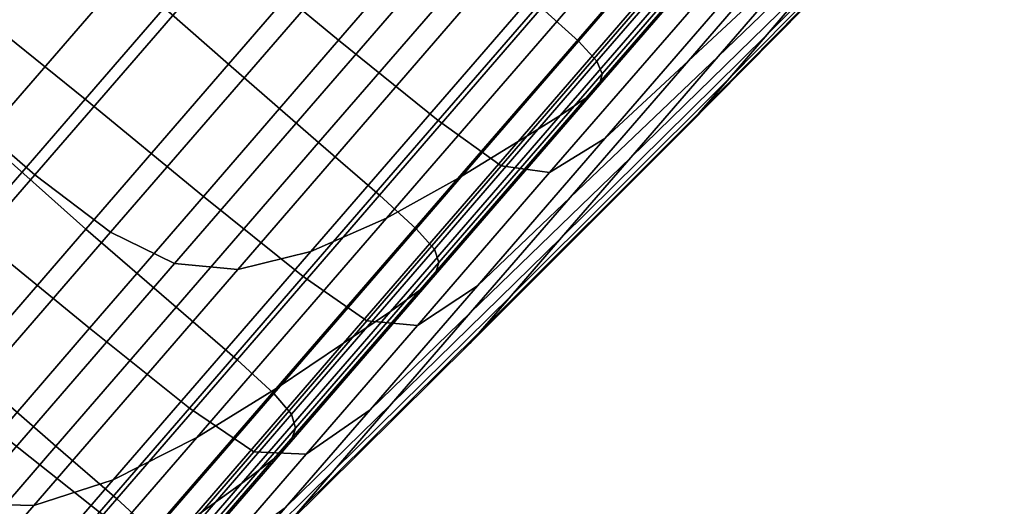
# Model space of a CAD drawing. Extents: x -0.359 to 0.344, y -0.37 to 0.339.
# Drawn here: x -0.117 to -0.108, y -0.363 to -0.358 of the extents above; entities that cross this region are included whole.
import ezdxf

# ---------------------------------------------------------------- set-up
doc = ezdxf.new("R2010")
doc.units = 0

msp = doc.modelspace()

# ---------------------------------------------------------------- linework, layer by layer
for points in [[(-0.1195027, -0.3577975, -0.103747), (-0.1182545, -0.3588783, -0.103747), (-0.1160405, -0.3563214, -0.10148), (-0.1172888, -0.3552406, -0.10148)], [(-0.1195027, -0.3577975, -0.153148), (-0.1172888, -0.3552406, -0.1554149), (-0.1160405, -0.3563214, -0.1554149), (-0.1182545, -0.3588783, -0.153148)], [(-0.1155521, -0.3574799, -0.1445732), (-0.1140846, -0.3557851, -0.1465427), (-0.1129645, -0.3567165, -0.1465048), (-0.1144289, -0.3584077, -0.1445394)], [(-0.1155521, -0.3574799, -0.1123217), (-0.1144289, -0.3584077, -0.1123555), (-0.1129645, -0.3567165, -0.1103901), (-0.1140846, -0.3557851, -0.1103522)], [(-0.1082635, -0.3559446, -0.1182534), (-0.1098313, -0.3574226, -0.1161098), (-0.1108177, -0.3585618, -0.117825), (-0.1091277, -0.3569374, -0.1196403)], [(-0.1082635, -0.3559446, -0.1386415), (-0.1091278, -0.3569374, -0.1372547), (-0.1108177, -0.3585618, -0.1390699), (-0.1098313, -0.3574226, -0.1407851)], [(-0.116456, -0.3577731, -0.1453865), (-0.1154777, -0.3586374, -0.1453995), (-0.113935, -0.3568557, -0.14747), (-0.1149145, -0.3559928, -0.1474554)], [(-0.116456, -0.3577731, -0.1115084), (-0.1149145, -0.3559928, -0.1094395), (-0.113935, -0.3568557, -0.1094249), (-0.1154777, -0.3586374, -0.1114954)], [(-0.1103532, -0.3583527, -0.1228828), (-0.108327, -0.3563159, -0.1240077), (-0.108096, -0.3560274, -0.1225891), (-0.109856, -0.3577731, -0.121162)], [(-0.1103532, -0.3583527, -0.1340121), (-0.109856, -0.3577731, -0.1357329), (-0.108096, -0.3560274, -0.1343058), (-0.108327, -0.3563159, -0.1328872)], [(-0.1121461, -0.3584175, -0.1094123), (-0.1124979, -0.3581, -0.1094249), (-0.1107929, -0.3561309, -0.1076791), (-0.11044, -0.356447, -0.1076653)], [(-0.1121461, -0.3584175, -0.1474826), (-0.11044, -0.356447, -0.1492296), (-0.1107929, -0.3561309, -0.1492158), (-0.1124979, -0.3581, -0.14747)], [(-0.1098313, -0.3574226, -0.1161098), (-0.1087085, -0.3561259, -0.1146029), (-0.109822, -0.3571261, -0.1126674), (-0.1111018, -0.3586041, -0.114385)], [(-0.1098313, -0.3574226, -0.1407851), (-0.1111018, -0.3586041, -0.1425099), (-0.109822, -0.3571261, -0.1442275), (-0.1087085, -0.3561259, -0.142292)], [(-0.117397, -0.3569067, -0.1453475), (-0.118143, -0.3561576, -0.1452695), (-0.1194879, -0.3577108, -0.1429308), (-0.1187482, -0.3584672, -0.142998)], [(-0.117397, -0.3569067, -0.1115474), (-0.1187482, -0.3584672, -0.1138969), (-0.1194879, -0.3577108, -0.1139641), (-0.118143, -0.3561576, -0.1116254)], [(-0.1173208, -0.3596867, -0.1037469), (-0.1151069, -0.3571299, -0.10148), (-0.1160405, -0.3563214, -0.10148), (-0.1182545, -0.3588783, -0.103747)], [(-0.1173208, -0.3596868, -0.153148), (-0.1182545, -0.3588783, -0.153148), (-0.1160405, -0.3563214, -0.1554149), (-0.1151069, -0.3571299, -0.1554149)], [(-0.1107059, -0.3587655, -0.1247162), (-0.1084594, -0.3564905, -0.125571), (-0.108327, -0.3563159, -0.1240077), (-0.1103532, -0.3583527, -0.1228828)], [(-0.1107059, -0.3587655, -0.1321788), (-0.1103532, -0.3583527, -0.1340121), (-0.108327, -0.3563159, -0.1328872), (-0.1084594, -0.3564905, -0.1313239)], [(-0.1121461, -0.3584175, -0.1094123), (-0.11044, -0.356447, -0.1076653), (-0.1102615, -0.3566332, -0.107624), (-0.111971, -0.3586075, -0.1093744)], [(-0.1121461, -0.3584175, -0.1474826), (-0.111971, -0.3586075, -0.1475205), (-0.1102615, -0.3566332, -0.149271), (-0.11044, -0.356447, -0.1492296)], [(-0.1107059, -0.3587655, -0.1247162), (-0.1110009, -0.3591006, -0.1265754), (-0.1088578, -0.3569289, -0.1270343), (-0.1084594, -0.3564905, -0.125571)], [(-0.1107059, -0.3587655, -0.1321788), (-0.1084594, -0.3564905, -0.1313239), (-0.1088578, -0.3569289, -0.1298607), (-0.1110009, -0.3591006, -0.1303196)], [(-0.1155521, -0.3574799, -0.1445732), (-0.1168413, -0.3589689, -0.1423313), (-0.117975, -0.3580554, -0.1423708), (-0.1166821, -0.3565623, -0.1446191)], [(-0.1155521, -0.3574799, -0.1123217), (-0.1166821, -0.3565623, -0.1122758), (-0.117975, -0.3580554, -0.1145241), (-0.1168413, -0.3589689, -0.1145636)], [(-0.111971, -0.3586075, -0.1093744), (-0.1102615, -0.3566332, -0.107624), (-0.1102054, -0.3567449, -0.1075413), (-0.1119217, -0.358727, -0.1092987)], [(-0.111971, -0.3586075, -0.1475205), (-0.1119217, -0.358727, -0.1475962), (-0.1102054, -0.3567449, -0.1493536), (-0.1102615, -0.3566332, -0.149271)], [(-0.1144289, -0.3584077, -0.1445394), (-0.1129645, -0.3567165, -0.1465048), (-0.1120215, -0.3574856, -0.1464582), (-0.1134822, -0.3591725, -0.1444978)], [(-0.1144289, -0.3584077, -0.1123555), (-0.1134822, -0.3591725, -0.1123971), (-0.1120215, -0.3574856, -0.1104367), (-0.1129645, -0.3567165, -0.1103901)], [(-0.1119474, -0.3588329, -0.1477224), (-0.1102198, -0.3568376, -0.1494914), (-0.1102054, -0.3567449, -0.1493536), (-0.1119217, -0.358727, -0.1475962)], [(-0.1119474, -0.3588329, -0.1091725), (-0.1119217, -0.358727, -0.1092987), (-0.1102054, -0.3567449, -0.1075413), (-0.1102198, -0.3568376, -0.1074035)], [(-0.1154777, -0.3586374, -0.1453995), (-0.11462, -0.3593801, -0.1453995), (-0.1130773, -0.3575984, -0.14747), (-0.113935, -0.3568557, -0.14747)], [(-0.1154777, -0.3586374, -0.1114954), (-0.113935, -0.3568557, -0.1094249), (-0.1130773, -0.3575984, -0.1094249), (-0.11462, -0.3593801, -0.1114954)], [(-0.1120728, -0.3589552, -0.14795), (-0.1103248, -0.3569364, -0.1497398), (-0.1102198, -0.3568376, -0.1494914), (-0.1119474, -0.3588329, -0.1477224)], [(-0.1120728, -0.3589552, -0.1089449), (-0.1119474, -0.3588329, -0.1091725), (-0.1102198, -0.3568376, -0.1074035), (-0.1103248, -0.3569364, -0.1071551)], [(-0.116456, -0.3577731, -0.1453865), (-0.117397, -0.3569067, -0.1453475), (-0.1187482, -0.3584672, -0.142998), (-0.1178102, -0.3593372, -0.1430316)], [(-0.116456, -0.3577731, -0.1115084), (-0.1178102, -0.3593372, -0.1138633), (-0.1187482, -0.3584672, -0.1138969), (-0.117397, -0.3569067, -0.1115474)], [(-0.1120728, -0.3589552, -0.14795), (-0.1123227, -0.3591243, -0.1483297), (-0.1105406, -0.3570662, -0.1501544), (-0.1103248, -0.3569364, -0.1497398)], [(-0.1120728, -0.3589552, -0.1089449), (-0.1103248, -0.3569364, -0.1071551), (-0.1105406, -0.3570662, -0.1067405), (-0.1123227, -0.3591243, -0.1085652)], [(-0.1091277, -0.3569374, -0.1196403), (-0.1108177, -0.3585618, -0.117825), (-0.1116494, -0.3595223, -0.1197207), (-0.109856, -0.3577731, -0.121162)], [(-0.1091278, -0.3569374, -0.1372547), (-0.109856, -0.3577731, -0.1357329), (-0.1116494, -0.3595223, -0.1371742), (-0.1108177, -0.3585618, -0.1390699)], [(-0.1110009, -0.3591006, -0.1265754), (-0.1111339, -0.3592488, -0.1284475), (-0.1091235, -0.3572141, -0.1284475), (-0.1088578, -0.3569289, -0.1270343)], [(-0.1110009, -0.3591006, -0.1303196), (-0.1088578, -0.3569289, -0.1298607), (-0.1091235, -0.3572141, -0.1284475), (-0.1111339, -0.3592488, -0.1284475)], [(-0.1123227, -0.3591243, -0.1483297), (-0.1127216, -0.3593704, -0.1489125), (-0.1108873, -0.357252, -0.1507907), (-0.1105406, -0.3570662, -0.1501544)], [(-0.1123227, -0.3591243, -0.1085652), (-0.1105406, -0.3570662, -0.1067405), (-0.1108873, -0.357252, -0.1061042), (-0.1127216, -0.3593704, -0.1079824)], [(-0.1165998, -0.3602338, -0.103823), (-0.1143927, -0.3576848, -0.1015631), (-0.1151069, -0.3571299, -0.10148), (-0.1173208, -0.3596867, -0.1037469)], [(-0.1165998, -0.3602338, -0.1530719), (-0.1173208, -0.3596868, -0.153148), (-0.1151069, -0.3571299, -0.1554149), (-0.1143927, -0.3576848, -0.1553318)], [(-0.1118967, -0.3593433, -0.1435891), (-0.1105187, -0.3577519, -0.1454385), (-0.109822, -0.3571261, -0.1442275), (-0.1111018, -0.3586041, -0.1425099)], [(-0.1118967, -0.3593433, -0.1133058), (-0.1111018, -0.3586041, -0.114385), (-0.109822, -0.3571261, -0.1126674), (-0.1105187, -0.3577519, -0.1114564)], [(-0.1132942, -0.3597237, -0.1071457), (-0.1127216, -0.3593704, -0.1079824), (-0.1108873, -0.357252, -0.1061042), (-0.111385, -0.3575186, -0.1051907)], [(-0.1132942, -0.3597237, -0.1497492), (-0.111385, -0.3575186, -0.1517042), (-0.1108873, -0.357252, -0.1507907), (-0.1127216, -0.3593704, -0.1489125)], [(-0.1098313, -0.3574226, -0.1161098), (-0.1111018, -0.3586041, -0.114385), (-0.112226, -0.3599025, -0.11634), (-0.1108177, -0.3585618, -0.117825)], [(-0.1098313, -0.3574226, -0.1407851), (-0.1108177, -0.3585618, -0.1390699), (-0.112226, -0.3599025, -0.1405549), (-0.1111018, -0.3586041, -0.1425099)], [(-0.1155521, -0.3574799, -0.1445732), (-0.1144289, -0.3584077, -0.1445394), (-0.1157154, -0.3598936, -0.1423022), (-0.1168413, -0.3589689, -0.1423313)], [(-0.1155521, -0.3574799, -0.1123217), (-0.1168413, -0.3589689, -0.1145636), (-0.1157154, -0.3598936, -0.1145927), (-0.1144289, -0.3584077, -0.1123555)], [(-0.1139741, -0.3601003, -0.1061947), (-0.1132942, -0.3597237, -0.1071457), (-0.111385, -0.3575186, -0.1051907), (-0.1119795, -0.3577968, -0.1041524)], [(-0.1139741, -0.3601003, -0.1507002), (-0.1119796, -0.3577968, -0.1527425), (-0.111385, -0.3575186, -0.1517042), (-0.1132942, -0.3597237, -0.1497492)], [(-0.1128815, -0.3596011, -0.1444286), (-0.1134822, -0.3591725, -0.1444978), (-0.1120215, -0.3574856, -0.1464582), (-0.1114272, -0.3579214, -0.1463805)], [(-0.1128815, -0.3596011, -0.1124663), (-0.1114271, -0.3579214, -0.1105144), (-0.1120215, -0.3574856, -0.1104367), (-0.1134822, -0.3591725, -0.1123971)], [(-0.1140406, -0.3598817, -0.1114954), (-0.11462, -0.3593801, -0.1114954), (-0.1130773, -0.3575984, -0.1094249), (-0.1124979, -0.3581, -0.1094249)], [(-0.1140406, -0.3598817, -0.1453996), (-0.1124979, -0.3581, -0.14747), (-0.1130773, -0.3575984, -0.14747), (-0.11462, -0.3593801, -0.1453995)], [(-0.1165998, -0.3602338, -0.103823), (-0.1159896, -0.3605304, -0.1040513), (-0.113803, -0.358005, -0.1018123), (-0.1143927, -0.3576848, -0.1015631)], [(-0.1165998, -0.3602338, -0.1530719), (-0.1143927, -0.3576848, -0.1553318), (-0.113803, -0.3580051, -0.1550826), (-0.1159896, -0.3605304, -0.1528436)], [(-0.116456, -0.3577731, -0.1453865), (-0.1178102, -0.3593372, -0.1430316), (-0.116833, -0.3602026, -0.1430428), (-0.1154777, -0.3586374, -0.1453995)], [(-0.116456, -0.3577731, -0.1115084), (-0.1154777, -0.3586374, -0.1114954), (-0.116833, -0.3602026, -0.1138521), (-0.1178102, -0.3593372, -0.1138633)], [(-0.1139741, -0.3601003, -0.1061947), (-0.1119795, -0.3577968, -0.1041524), (-0.1126168, -0.3580169, -0.1031417), (-0.1146943, -0.3604162, -0.1052689)], [(-0.1139741, -0.3601003, -0.1507002), (-0.1146943, -0.3604162, -0.151626), (-0.1126169, -0.3580169, -0.1537533), (-0.1119796, -0.3577968, -0.1527425)], [(-0.1124215, -0.3596668, -0.1441772), (-0.11099, -0.3580136, -0.1460984), (-0.1105187, -0.3577519, -0.1454385), (-0.1118967, -0.3593433, -0.1435891)], [(-0.1124215, -0.3596668, -0.1127177), (-0.1118967, -0.3593433, -0.1133058), (-0.1105187, -0.3577519, -0.1114564), (-0.11099, -0.3580136, -0.1107965)], [(-0.1103532, -0.3583527, -0.1228828), (-0.109856, -0.3577731, -0.121162), (-0.1116494, -0.3595223, -0.1197207), (-0.1123082, -0.3602832, -0.121769)], [(-0.1103532, -0.3583527, -0.1340121), (-0.1123082, -0.3602832, -0.135126), (-0.1116494, -0.3595223, -0.1371742), (-0.109856, -0.3577731, -0.1357329)], [(-0.1124215, -0.3596668, -0.1441772), (-0.1128815, -0.3596011, -0.1444286), (-0.1114272, -0.3579214, -0.1463805), (-0.11099, -0.3580136, -0.1460984)], [(-0.1124215, -0.3596668, -0.1127177), (-0.11099, -0.3580136, -0.1107965), (-0.1114271, -0.3579214, -0.1105144), (-0.1128815, -0.3596011, -0.1124663)], [(-0.1159896, -0.3605304, -0.1040513), (-0.1153884, -0.3605876, -0.1045079), (-0.1132427, -0.3581095, -0.1023108), (-0.113803, -0.358005, -0.1018123)], [(-0.1159896, -0.3605304, -0.1528436), (-0.113803, -0.3580051, -0.1550826), (-0.1132427, -0.3581095, -0.1545841), (-0.1153884, -0.3605876, -0.152387)], [(-0.1146943, -0.3604162, -0.1052689), (-0.1126168, -0.3580169, -0.1031417), (-0.1132427, -0.3581095, -0.1023108), (-0.1153884, -0.3605876, -0.1045079)], [(-0.1146943, -0.3604162, -0.151626), (-0.1153884, -0.3605876, -0.152387), (-0.1132427, -0.3581095, -0.1545841), (-0.1126169, -0.3580169, -0.1537533)], [(-0.1168413, -0.3589689, -0.1423313), (-0.1179284, -0.3602243, -0.1398536), (-0.1190652, -0.3593145, -0.1398861), (-0.117975, -0.3580554, -0.1423708)], [(-0.1168413, -0.3589689, -0.1145636), (-0.117975, -0.3580554, -0.1145241), (-0.1190652, -0.3593145, -0.1170088), (-0.1179284, -0.3602243, -0.1170413)], [(-0.1136898, -0.3602003, -0.1114841), (-0.1140406, -0.3598817, -0.1114954), (-0.1124979, -0.3581, -0.1094249), (-0.1121461, -0.3584175, -0.1094123)], [(-0.1136898, -0.3602003, -0.1454108), (-0.1121461, -0.3584175, -0.1474826), (-0.1124979, -0.3581, -0.14747), (-0.1140406, -0.3598817, -0.1453996)], [(-0.1107059, -0.3587655, -0.1247162), (-0.1103532, -0.3583527, -0.1228828), (-0.1123082, -0.3602832, -0.121769), (-0.1127873, -0.3608366, -0.1239316)], [(-0.1107059, -0.3587655, -0.1321788), (-0.1127873, -0.3608366, -0.1329634), (-0.1123082, -0.3602832, -0.135126), (-0.1103532, -0.3583527, -0.1340121)], [(-0.1144289, -0.3584077, -0.1445394), (-0.1134822, -0.3591725, -0.1444978), (-0.1147654, -0.3606545, -0.1422665), (-0.1157154, -0.3598936, -0.1423022)], [(-0.1144289, -0.3584077, -0.1123555), (-0.1157154, -0.3598936, -0.1145927), (-0.1147654, -0.3606545, -0.1146285), (-0.1134822, -0.3591725, -0.1123971)], [(-0.1136898, -0.3602003, -0.1114841), (-0.1121461, -0.3584175, -0.1094123), (-0.111971, -0.3586075, -0.1093744), (-0.1135178, -0.3603939, -0.1114504)], [(-0.1136898, -0.3602003, -0.1454108), (-0.1135178, -0.3603939, -0.1454445), (-0.111971, -0.3586075, -0.1475205), (-0.1121461, -0.3584175, -0.1474826)], [(-0.1108177, -0.3585618, -0.117825), (-0.112226, -0.3599025, -0.11634), (-0.113174, -0.3609973, -0.1185007), (-0.1116494, -0.3595223, -0.1197207)], [(-0.1108177, -0.3585618, -0.1390699), (-0.1116494, -0.3595223, -0.1371742), (-0.113174, -0.3609974, -0.1383942), (-0.112226, -0.3599025, -0.1405549)], [(-0.1154777, -0.3586374, -0.1453995), (-0.116833, -0.3602026, -0.1430428), (-0.1159753, -0.3609453, -0.1430428), (-0.11462, -0.3593801, -0.1453995)], [(-0.1154777, -0.3586374, -0.1114954), (-0.11462, -0.3593801, -0.1114954), (-0.1159753, -0.3609453, -0.1138521), (-0.116833, -0.3602026, -0.1138521)], [(-0.1135178, -0.3603939, -0.1114504), (-0.111971, -0.3586075, -0.1093744), (-0.1119217, -0.358727, -0.1092987), (-0.1134746, -0.3605205, -0.1113829)], [(-0.1135178, -0.3603939, -0.1454445), (-0.1134746, -0.3605205, -0.145512), (-0.1119217, -0.358727, -0.1475962), (-0.111971, -0.3586075, -0.1475205)], [(-0.1118967, -0.3593433, -0.1435891), (-0.1111018, -0.3586041, -0.1425099), (-0.112226, -0.3599025, -0.1405549), (-0.1131072, -0.3607414, -0.1414841)], [(-0.1118967, -0.3593433, -0.1133058), (-0.1131072, -0.3607414, -0.1154109), (-0.112226, -0.3599025, -0.11634), (-0.1111018, -0.3586041, -0.114385)], [(-0.1135106, -0.3606382, -0.1456245), (-0.1119474, -0.3588329, -0.1477224), (-0.1119217, -0.358727, -0.1475962), (-0.1134746, -0.3605205, -0.145512)], [(-0.1135106, -0.3606382, -0.1112704), (-0.1134746, -0.3605205, -0.1113829), (-0.1119217, -0.358727, -0.1092987), (-0.1119474, -0.3588329, -0.1091725)], [(-0.1107059, -0.3587655, -0.1247162), (-0.1127873, -0.3608366, -0.1239316), (-0.1130802, -0.3611748, -0.1261704), (-0.1110009, -0.3591006, -0.1265754)], [(-0.1107059, -0.3587655, -0.1321788), (-0.1110009, -0.3591006, -0.1303196), (-0.1130802, -0.3611748, -0.1307245), (-0.1127873, -0.3608366, -0.1329634)], [(-0.1136545, -0.3607818, -0.1458273), (-0.1120728, -0.3589552, -0.14795), (-0.1119474, -0.3588329, -0.1477224), (-0.1135106, -0.3606382, -0.1456245)], [(-0.1136545, -0.3607818, -0.1110677), (-0.1135106, -0.3606382, -0.1112704), (-0.1119474, -0.3588329, -0.1091725), (-0.1120728, -0.3589552, -0.1089449)], [(-0.1193239, -0.3620002, -0.1064354), (-0.1173208, -0.3596867, -0.1037469), (-0.1182545, -0.3588783, -0.103747), (-0.1202576, -0.3611918, -0.1064354)], [(-0.1193239, -0.3620002, -0.1504595), (-0.1202576, -0.3611918, -0.1504595), (-0.1182545, -0.3588783, -0.153148), (-0.1173208, -0.3596868, -0.153148)], [(-0.1136545, -0.3607818, -0.1458273), (-0.1139351, -0.3609865, -0.1461657), (-0.1123227, -0.3591243, -0.1483297), (-0.1120728, -0.3589552, -0.14795)], [(-0.1136545, -0.3607818, -0.1110677), (-0.1120728, -0.3589552, -0.1089449), (-0.1123227, -0.3591243, -0.1085652), (-0.1139351, -0.3609865, -0.1107292)], [(-0.1168413, -0.3589689, -0.1423313), (-0.1157154, -0.3598936, -0.1423022), (-0.1168002, -0.3611464, -0.1398297), (-0.1179284, -0.3602243, -0.1398536)], [(-0.1168413, -0.3589689, -0.1145636), (-0.1179284, -0.3602243, -0.1170413), (-0.1168002, -0.3611464, -0.1170652), (-0.1157154, -0.3598936, -0.1145927)], [(-0.1139351, -0.3609865, -0.1461657), (-0.1143812, -0.3612872, -0.146685), (-0.1127216, -0.3593704, -0.1489125), (-0.1123227, -0.3591243, -0.1483297)], [(-0.1139351, -0.3609865, -0.1107292), (-0.1123227, -0.3591243, -0.1085652), (-0.1127216, -0.3593704, -0.1079824), (-0.1143812, -0.3612872, -0.1102099)], [(-0.1110009, -0.3591006, -0.1265754), (-0.1130802, -0.3611748, -0.1261704), (-0.11318, -0.3612901, -0.1284475), (-0.1111339, -0.3592488, -0.1284475)], [(-0.1110009, -0.3591006, -0.1303196), (-0.1111339, -0.3592488, -0.1284475), (-0.11318, -0.3612901, -0.1284475), (-0.1130802, -0.3611748, -0.1307245)], [(-0.1128815, -0.3596011, -0.1444286), (-0.1141592, -0.3610767, -0.1422068), (-0.1147654, -0.3606545, -0.1422665), (-0.1134822, -0.3591725, -0.1444978)], [(-0.1128815, -0.3596011, -0.1124663), (-0.1134822, -0.3591725, -0.1123971), (-0.1147654, -0.3606545, -0.1146285), (-0.1141592, -0.3610767, -0.1146881)], [(-0.1178102, -0.3593372, -0.1430316), (-0.1189522, -0.360656, -0.1404289), (-0.1179758, -0.3615225, -0.1404381), (-0.116833, -0.3602026, -0.1430428)], [(-0.1178102, -0.3593372, -0.1138633), (-0.116833, -0.3602026, -0.1138521), (-0.1179758, -0.3615225, -0.1164568), (-0.1189522, -0.360656, -0.116466)], [(-0.1140406, -0.3598817, -0.1114954), (-0.1153959, -0.361447, -0.1138521), (-0.1159753, -0.3609453, -0.1138521), (-0.11462, -0.3593801, -0.1114954)], [(-0.1140406, -0.3598817, -0.1453996), (-0.11462, -0.3593801, -0.1453995), (-0.1159753, -0.3609453, -0.1430428), (-0.1153959, -0.361447, -0.1430428)], [(-0.1150218, -0.3617189, -0.1094643), (-0.1143812, -0.3612872, -0.1102099), (-0.1127216, -0.3593704, -0.1079824), (-0.1132942, -0.3597237, -0.1071457)], [(-0.1150218, -0.3617189, -0.1474307), (-0.1132942, -0.3597237, -0.1497492), (-0.1127216, -0.3593704, -0.1489125), (-0.1143812, -0.3612872, -0.146685)], [(-0.1124215, -0.3596668, -0.1441772), (-0.1118967, -0.3593433, -0.1435891), (-0.1131072, -0.3607414, -0.1414841), (-0.113679, -0.3611192, -0.1419904)], [(-0.1124215, -0.3596668, -0.1127177), (-0.113679, -0.3611192, -0.1149045), (-0.1131072, -0.3607414, -0.1154109), (-0.1118967, -0.3593433, -0.1133058)], [(-0.1124215, -0.3596668, -0.1441772), (-0.113679, -0.3611192, -0.1419904), (-0.1141592, -0.3610767, -0.1422068), (-0.1128815, -0.3596011, -0.1444286)], [(-0.1124215, -0.3596668, -0.1127177), (-0.1128815, -0.3596011, -0.1124663), (-0.1141592, -0.3610767, -0.1146881), (-0.113679, -0.3611192, -0.1149045)], [(-0.1123082, -0.3602832, -0.121769), (-0.1116494, -0.3595223, -0.1197207), (-0.113174, -0.3609973, -0.1185007), (-0.1139249, -0.3618646, -0.1208353)], [(-0.1123082, -0.3602832, -0.135126), (-0.1139249, -0.3618646, -0.1360596), (-0.113174, -0.3609974, -0.1383942), (-0.1116494, -0.3595223, -0.1371742)], [(-0.1185968, -0.3625402, -0.1065032), (-0.1165998, -0.3602338, -0.103823), (-0.1173208, -0.3596867, -0.1037469), (-0.1193239, -0.3620002, -0.1064354)], [(-0.1185968, -0.3625402, -0.1503917), (-0.1193239, -0.3620002, -0.1504595), (-0.1173208, -0.3596868, -0.153148), (-0.1165998, -0.3602338, -0.1530719)], [(-0.1157787, -0.3621845, -0.1086167), (-0.1150218, -0.3617189, -0.1094643), (-0.1132942, -0.3597237, -0.1071457), (-0.1139741, -0.3601003, -0.1061947)], [(-0.1157787, -0.3621845, -0.1482782), (-0.1139741, -0.3601003, -0.1507002), (-0.1132942, -0.3597237, -0.1497492), (-0.1150218, -0.3617189, -0.1474307)], [(-0.1136898, -0.3602003, -0.1114841), (-0.115046, -0.3617666, -0.1138425), (-0.1153959, -0.361447, -0.1138521), (-0.1140406, -0.3598817, -0.1114954)], [(-0.1136898, -0.3602003, -0.1454108), (-0.1140406, -0.3598817, -0.1453996), (-0.1153959, -0.361447, -0.1430428), (-0.115046, -0.3617666, -0.1430525)], [(-0.1157154, -0.3598936, -0.1423022), (-0.1147654, -0.3606545, -0.1422665), (-0.1158474, -0.3619041, -0.1398003), (-0.1168002, -0.3611464, -0.1398297)], [(-0.1157154, -0.3598936, -0.1145927), (-0.1168002, -0.3611464, -0.1170652), (-0.1158474, -0.3619041, -0.1170946), (-0.1147654, -0.3606545, -0.1146285)], [(-0.1131072, -0.3607414, -0.1414841), (-0.112226, -0.3599025, -0.1405549), (-0.113174, -0.3609974, -0.1383942), (-0.114128, -0.3619203, -0.1391575)], [(-0.1131072, -0.3607414, -0.1154109), (-0.114128, -0.3619203, -0.1177374), (-0.113174, -0.3609973, -0.1185007), (-0.112226, -0.3599025, -0.11634)], [(-0.1157787, -0.3621845, -0.1086167), (-0.1139741, -0.3601003, -0.1061947), (-0.1146943, -0.3604162, -0.1052689), (-0.1165741, -0.3625872, -0.1077917)], [(-0.1157787, -0.3621845, -0.1482782), (-0.1165741, -0.3625872, -0.1491032), (-0.1146943, -0.3604162, -0.151626), (-0.1139741, -0.3601003, -0.1507002)], [(-0.1187894, -0.3612188, -0.1197184), (-0.1176595, -0.3621388, -0.1197367), (-0.1168002, -0.3611464, -0.1170652), (-0.1179284, -0.3602243, -0.1170413)], [(-0.1187894, -0.3612188, -0.1371765), (-0.1179284, -0.3602243, -0.1398536), (-0.1168002, -0.3611464, -0.1398297), (-0.1176595, -0.3621388, -0.1371582)], [(-0.1185968, -0.3625402, -0.1065032), (-0.1179681, -0.3628154, -0.1067067), (-0.1159896, -0.3605304, -0.1040513), (-0.1165998, -0.3602338, -0.103823)], [(-0.1185968, -0.3625402, -0.1503917), (-0.1165998, -0.3602338, -0.1530719), (-0.1159896, -0.3605304, -0.1528436), (-0.1179681, -0.3628154, -0.1501882)], [(-0.116833, -0.3602026, -0.1430428), (-0.1179758, -0.3615225, -0.1404381), (-0.1171181, -0.3622651, -0.1404381), (-0.1159753, -0.3609453, -0.1430428)], [(-0.116833, -0.3602026, -0.1138521), (-0.1159753, -0.3609453, -0.1138521), (-0.1171181, -0.3622651, -0.1164568), (-0.1179758, -0.3615225, -0.1164568)], [(-0.1136898, -0.3602003, -0.1114841), (-0.1135178, -0.3603939, -0.1114504), (-0.1148767, -0.3619633, -0.1138134), (-0.115046, -0.3617666, -0.1138425)], [(-0.1136898, -0.3602003, -0.1454108), (-0.115046, -0.3617666, -0.1430525), (-0.1148767, -0.3619633, -0.1430815), (-0.1135178, -0.3603939, -0.1454445)], [(-0.1127873, -0.3608366, -0.1239316), (-0.1123082, -0.3602832, -0.121769), (-0.1139249, -0.3618646, -0.1208353), (-0.114471, -0.3624953, -0.1233002)], [(-0.1127873, -0.3608366, -0.1329634), (-0.114471, -0.3624953, -0.1335947), (-0.1139249, -0.3618646, -0.1360596), (-0.1123082, -0.3602832, -0.135126)], [(-0.1165741, -0.3625872, -0.1077917), (-0.1146943, -0.3604162, -0.1052689), (-0.1153884, -0.3605876, -0.1045079), (-0.1173299, -0.3628298, -0.1071136)], [(-0.1165741, -0.3625872, -0.1491032), (-0.1173299, -0.3628298, -0.1497813), (-0.1153884, -0.3605876, -0.152387), (-0.1146943, -0.3604162, -0.151626)], [(-0.1135178, -0.3603939, -0.1114504), (-0.1134746, -0.3605205, -0.1113829), (-0.1148389, -0.3620962, -0.1137553), (-0.1148767, -0.3619633, -0.1138134)], [(-0.1135178, -0.3603939, -0.1454445), (-0.1148767, -0.3619633, -0.1430815), (-0.1148389, -0.3620962, -0.1431396), (-0.1134746, -0.3605205, -0.145512)], [(-0.1179681, -0.3628154, -0.1067067), (-0.1173299, -0.3628298, -0.1071136), (-0.1153884, -0.3605876, -0.1045079), (-0.1159896, -0.3605304, -0.1040513)], [(-0.1179681, -0.3628154, -0.1501882), (-0.1159896, -0.3605304, -0.1528436), (-0.1153884, -0.3605876, -0.152387), (-0.1173299, -0.3628298, -0.1497813)], [(-0.1135106, -0.3606382, -0.1456245), (-0.1134746, -0.3605205, -0.145512), (-0.1148389, -0.3620962, -0.1431396), (-0.1148839, -0.3622242, -0.1432365)], [(-0.1135106, -0.3606382, -0.1112704), (-0.1148839, -0.3622242, -0.1136585), (-0.1148389, -0.3620962, -0.1137553), (-0.1134746, -0.3605205, -0.1113829)], [(-0.1136545, -0.3607818, -0.1458273), (-0.1135106, -0.3606382, -0.1456245), (-0.1148839, -0.3622242, -0.1432365), (-0.115044, -0.3623866, -0.143411)], [(-0.1136545, -0.3607818, -0.1110677), (-0.115044, -0.3623866, -0.1134839), (-0.1148839, -0.3622242, -0.1136585), (-0.1135106, -0.3606382, -0.1112704)], [(-0.1141592, -0.3610767, -0.1422068), (-0.1152365, -0.3623209, -0.1397513), (-0.1158474, -0.3619041, -0.1398003), (-0.1147654, -0.3606545, -0.1422665)], [(-0.1141592, -0.3610767, -0.1146881), (-0.1147654, -0.3606545, -0.1146285), (-0.1158474, -0.3619041, -0.1170946), (-0.1152365, -0.3623209, -0.1171436)], [(-0.1136545, -0.3607818, -0.1458273), (-0.115044, -0.3623866, -0.143411), (-0.1153516, -0.3626225, -0.1437024), (-0.1139351, -0.3609865, -0.1461657)], [(-0.1136545, -0.3607818, -0.1110677), (-0.1139351, -0.3609865, -0.1107292), (-0.1153516, -0.3626225, -0.1131925), (-0.115044, -0.3623866, -0.1134839)], [(-0.113679, -0.3611192, -0.1419904), (-0.1131072, -0.3607414, -0.1414841), (-0.114128, -0.3619203, -0.1391575), (-0.1147394, -0.3623438, -0.1395735)], [(-0.113679, -0.3611192, -0.1149045), (-0.1147394, -0.3623438, -0.1173214), (-0.114128, -0.3619203, -0.1177374), (-0.1131072, -0.3607414, -0.1154109)], [(-0.1127873, -0.3608366, -0.1239316), (-0.114471, -0.3624953, -0.1233002), (-0.1148048, -0.3628808, -0.1258521), (-0.1130802, -0.3611748, -0.1261704)], [(-0.1127873, -0.3608366, -0.1329634), (-0.1130802, -0.3611748, -0.1307245), (-0.1148048, -0.3628808, -0.1310428), (-0.114471, -0.3624953, -0.1335947)], [(-0.1153959, -0.361447, -0.1138521), (-0.1165387, -0.3627668, -0.1164568), (-0.1171181, -0.3622651, -0.1164568), (-0.1159753, -0.3609453, -0.1138521)], [(-0.1153959, -0.361447, -0.1430428), (-0.1159753, -0.3609453, -0.1430428), (-0.1171181, -0.3622651, -0.1404381), (-0.1165387, -0.3627668, -0.1404381)], [(-0.1139351, -0.3609865, -0.1461657), (-0.1153516, -0.3626225, -0.1437024), (-0.1158393, -0.3629711, -0.1441495), (-0.1143812, -0.3612872, -0.146685)], [(-0.1139351, -0.3609865, -0.1107292), (-0.1143812, -0.3612872, -0.1102099), (-0.1158393, -0.3629711, -0.1127454), (-0.1153516, -0.3626225, -0.1131925)], [(-0.1149365, -0.362854, -0.1202511), (-0.1139249, -0.3618646, -0.1208353), (-0.113174, -0.3609973, -0.1185007), (-0.114128, -0.3619203, -0.1177374)], [(-0.1149365, -0.362854, -0.1366438), (-0.114128, -0.3619203, -0.1391575), (-0.113174, -0.3609974, -0.1383942), (-0.1139249, -0.3618646, -0.1360596)], [(-0.113679, -0.3611192, -0.1419904), (-0.1147394, -0.3623438, -0.1395735), (-0.1152365, -0.3623209, -0.1397513), (-0.1141592, -0.3610767, -0.1422068)], [(-0.113679, -0.3611192, -0.1149045), (-0.1141592, -0.3610767, -0.1146881), (-0.1152365, -0.3623209, -0.1171436), (-0.1147394, -0.3623438, -0.1173214)], [(-0.1176595, -0.3621388, -0.1197367), (-0.1167044, -0.3628939, -0.1197592), (-0.1158474, -0.3619041, -0.1170946), (-0.1168002, -0.3611464, -0.1170652)], [(-0.1176595, -0.3621388, -0.1371582), (-0.1168002, -0.3611464, -0.1398297), (-0.1158474, -0.3619041, -0.1398003), (-0.1167044, -0.3628939, -0.1371357)], [(-0.1130802, -0.3611748, -0.1261704), (-0.1148048, -0.3628808, -0.1258521), (-0.1149186, -0.3630123, -0.1284475), (-0.11318, -0.3612901, -0.1284475)], [(-0.1130802, -0.3611748, -0.1307245), (-0.11318, -0.3612901, -0.1284475), (-0.1149186, -0.3630123, -0.1284475), (-0.1148048, -0.3628808, -0.1310428)], [(-0.1150218, -0.3617189, -0.1094643), (-0.1165395, -0.3634717, -0.1121034), (-0.1158393, -0.3629711, -0.1127454), (-0.1143812, -0.3612872, -0.1102099)], [(-0.1150218, -0.3617189, -0.1474307), (-0.1143812, -0.3612872, -0.146685), (-0.1158393, -0.3629711, -0.1441495), (-0.1165395, -0.3634717, -0.1447915)], [(-0.115046, -0.3617666, -0.1138425), (-0.1161896, -0.3630873, -0.1164489), (-0.1165387, -0.3627668, -0.1164568), (-0.1153959, -0.361447, -0.1138521)], [(-0.115046, -0.3617666, -0.1430525), (-0.1153959, -0.361447, -0.1430428), (-0.1165387, -0.3627668, -0.1404381), (-0.1161896, -0.3630873, -0.140446)], [(-0.118881, -0.3625679, -0.1192711), (-0.1179758, -0.3615225, -0.1164568), (-0.1171181, -0.3622651, -0.1164568), (-0.1180232, -0.3633105, -0.1192711)], [(-0.118881, -0.3625679, -0.1376238), (-0.1180232, -0.3633105, -0.1376238), (-0.1171181, -0.3622651, -0.1404381), (-0.1179758, -0.3615225, -0.1404381)], [(-0.1157787, -0.3621845, -0.1086167), (-0.1173642, -0.3640156, -0.1113737), (-0.1165395, -0.3634717, -0.1121034), (-0.1150218, -0.3617189, -0.1094643)], [(-0.1157787, -0.3621845, -0.1482782), (-0.1150218, -0.3617189, -0.1474307), (-0.1165395, -0.3634717, -0.1447915), (-0.1173642, -0.3640156, -0.1455212)], [(-0.115046, -0.3617666, -0.1138425), (-0.1148767, -0.3619633, -0.1138134), (-0.1160225, -0.3632867, -0.116425), (-0.1161896, -0.3630873, -0.1164489)], [(-0.115046, -0.3617666, -0.1430525), (-0.1161896, -0.3630873, -0.140446), (-0.1160225, -0.3632867, -0.1404699), (-0.1148767, -0.3619633, -0.1430815)], [(-0.1160898, -0.3633064, -0.1370982), (-0.1167044, -0.3628939, -0.1371357), (-0.1158474, -0.3619041, -0.1398003), (-0.1152365, -0.3623209, -0.1397513)], [(-0.1160898, -0.3633064, -0.1197967), (-0.1152365, -0.3623209, -0.1171436), (-0.1158474, -0.3619041, -0.1170946), (-0.1167044, -0.3628939, -0.1197592)], [(-0.1155793, -0.3633139, -0.1369621), (-0.1147394, -0.3623438, -0.1395735), (-0.114128, -0.3619203, -0.1391575), (-0.1149365, -0.362854, -0.1366438)], [(-0.1155793, -0.3633139, -0.1199328), (-0.1149365, -0.362854, -0.1202511), (-0.114128, -0.3619203, -0.1177374), (-0.1147394, -0.3623438, -0.1173214)], [(-0.1155245, -0.3635332, -0.1339897), (-0.1149365, -0.362854, -0.1366438), (-0.1139249, -0.3618646, -0.1360596), (-0.114471, -0.3624953, -0.1335947)], [(-0.1155245, -0.3635332, -0.1229052), (-0.114471, -0.3624953, -0.1233002), (-0.1139249, -0.3618646, -0.1208353), (-0.1149365, -0.362854, -0.1202511)], [(-0.1148767, -0.3619633, -0.1138134), (-0.1148389, -0.3620962, -0.1137553), (-0.1159893, -0.3634247, -0.1163773), (-0.1160225, -0.3632867, -0.116425)], [(-0.1148767, -0.3619633, -0.1430815), (-0.1160225, -0.3632867, -0.1404699), (-0.1159893, -0.3634248, -0.1405176), (-0.1148389, -0.3620962, -0.1431396)], [(-0.1182844, -0.3628606, -0.1225574), (-0.1173277, -0.3636138, -0.1225726), (-0.1167044, -0.3628939, -0.1197592), (-0.1176595, -0.3621388, -0.1197367)], [(-0.1182844, -0.3628606, -0.1343375), (-0.1176595, -0.3621388, -0.1371582), (-0.1167044, -0.3628939, -0.1371357), (-0.1173277, -0.3636138, -0.1343223)], [(-0.1148839, -0.3622242, -0.1432365), (-0.1148389, -0.3620962, -0.1431396), (-0.1159893, -0.3634248, -0.1405176), (-0.1160418, -0.3635615, -0.1405972)], [(-0.1148839, -0.3622242, -0.1136585), (-0.1160418, -0.3635615, -0.1162977), (-0.1159893, -0.3634247, -0.1163773), (-0.1148389, -0.3620962, -0.1137553)], [(-0.1157787, -0.3621845, -0.1086167), (-0.1165741, -0.3625872, -0.1077917), (-0.1182255, -0.3644944, -0.1106634), (-0.1173642, -0.3640156, -0.1113737)], [(-0.1157787, -0.3621845, -0.1482782), (-0.1173642, -0.3640156, -0.1455212), (-0.1182255, -0.3644944, -0.1462315), (-0.1165741, -0.3625872, -0.1491032)], [(-0.115044, -0.3623866, -0.143411), (-0.1148839, -0.3622242, -0.1432365), (-0.1160418, -0.3635615, -0.1405972), (-0.1162156, -0.3637397, -0.1407406)], [(-0.115044, -0.3623866, -0.1134839), (-0.1162156, -0.3637397, -0.1161543), (-0.1160418, -0.3635615, -0.1162977), (-0.1148839, -0.3622242, -0.1136585)], [(-0.1174439, -0.3638122, -0.1376238), (-0.1165387, -0.3627668, -0.1404381), (-0.1171181, -0.3622651, -0.1404381), (-0.1180232, -0.3633105, -0.1376238)], [(-0.1174439, -0.3638122, -0.1192711), (-0.1180232, -0.3633105, -0.1192711), (-0.1171181, -0.3622651, -0.1164568), (-0.1165387, -0.3627668, -0.1164568)], [(-0.1155793, -0.3633139, -0.1369621), (-0.1160898, -0.3633064, -0.1370982), (-0.1152365, -0.3623209, -0.1397513), (-0.1147394, -0.3623438, -0.1395735)], [(-0.1155793, -0.3633139, -0.1199328), (-0.1147394, -0.3623438, -0.1173214), (-0.1152365, -0.3623209, -0.1171436), (-0.1160898, -0.3633064, -0.1197967)], [(-0.115044, -0.3623866, -0.143411), (-0.1162156, -0.3637397, -0.1407406), (-0.116546, -0.364002, -0.14098), (-0.1153516, -0.3626225, -0.1437024)], [(-0.115044, -0.3623866, -0.1134839), (-0.1153516, -0.3626225, -0.1131925), (-0.116546, -0.364002, -0.1159149), (-0.1162156, -0.3637397, -0.1161543)], [(-0.1155245, -0.3635332, -0.1339897), (-0.114471, -0.3624953, -0.1335947), (-0.1148048, -0.3628808, -0.1310428), (-0.1158839, -0.3639483, -0.131242)], [(-0.1155245, -0.3635332, -0.1229052), (-0.1158839, -0.3639483, -0.1256529), (-0.1148048, -0.3628808, -0.1258521), (-0.114471, -0.3624953, -0.1233002)], [(-0.1165741, -0.3625872, -0.1077917), (-0.1173299, -0.3628298, -0.1071136), (-0.1190355, -0.3647996, -0.1100795), (-0.1182255, -0.3644944, -0.1106634)], [(-0.1165741, -0.3625872, -0.1491032), (-0.1182255, -0.3644944, -0.1462315), (-0.1190355, -0.3647996, -0.1468154), (-0.1173299, -0.3628298, -0.1497813)], [(-0.1153516, -0.3626225, -0.1437024), (-0.116546, -0.364002, -0.14098), (-0.1170688, -0.364391, -0.1413473), (-0.1158393, -0.3629711, -0.1441495)], [(-0.1153516, -0.3626225, -0.1131925), (-0.1158393, -0.3629711, -0.1127454), (-0.1170688, -0.364391, -0.1155476), (-0.116546, -0.364002, -0.1159149)], [(-0.1170954, -0.3641334, -0.1376299), (-0.1161896, -0.3630873, -0.140446), (-0.1165387, -0.3627668, -0.1404381), (-0.1174439, -0.3638122, -0.1376238)], [(-0.1170954, -0.3641334, -0.119265), (-0.1174439, -0.3638122, -0.1192711), (-0.1165387, -0.3627668, -0.1164568), (-0.1161896, -0.3630873, -0.1164489)], [(-0.1179681, -0.3628154, -0.1067067), (-0.1197062, -0.3648228, -0.1097292), (-0.1190355, -0.3647996, -0.1100795), (-0.1173299, -0.3628298, -0.1071136)], [(-0.1179681, -0.3628154, -0.1501882), (-0.1173299, -0.3628298, -0.1497813), (-0.1190355, -0.3647996, -0.1468154), (-0.1197062, -0.3648228, -0.1471657)]]:
    msp.add_3dface(points)

doc.saveas('drawing.dxf')
